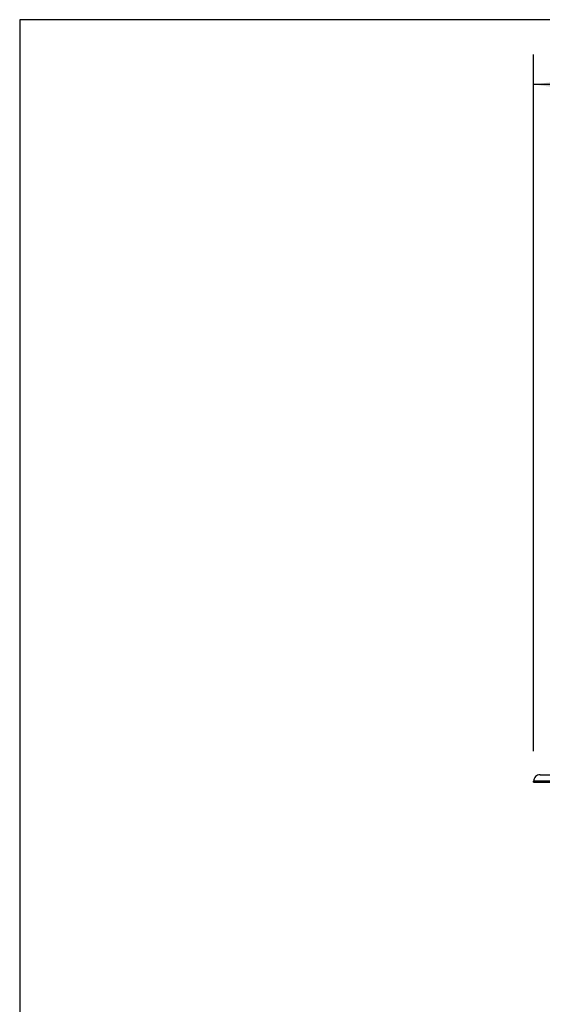
# Model space of a CAD drawing. Units: millimetres. Extents: x 0 to 390, y 0 to 286.
# Drawn here: x 0 to 35, y 221 to 286 of the extents above; entities that cross this region are included whole.
import ezdxf

# ---------------------------------------------------------------- set-up
doc = ezdxf.new("R2010")
doc.units = ezdxf.units.MM
doc.layers.add('1', color=7, linetype='Continuous')
doc.styles.add('CONVERTER_18', font='txt.shx', dxfattribs={"width": 0.54})
doc.dimstyles.new('ME10_DIM_10', dxfattribs={"dimtxt": 26, "dimasz": 26, "dimexe": 26, "dimexo": 26, "dimgap": 26, "dimtad": 0, "dimdec": 0, "dimdsep": 46, "dimtxsty": 'CONVERTER_18', "dimsah": 1, "dimcen": 0.09, "dimclrd": 2, "dimclre": 2, "dimclrt": 4, "dimadec": 0, "dimazin": 0, "dimtfac": 1, "dimtdec": 4, "dimtix": 1, "dimtmove": 0, "dimatfit": 3, "dimfxl": 1, "dimtolj": 1, "dimtzin": 0, "dimarcsym": 0})

# ---------------------------------------------------------------- blocks, each defined once
blk = doc.blocks.new('_tb_frame_A3', base_point=(257.5, 51))
at = {"layer": '1', "color": 3, "linetype": 'Continuous'}
for p, q in [((203.5, 286), (0, 286)), ((0, 286), (0, 0))]:
    blk.add_line(p, q, dxfattribs=at)
blk = doc.blocks.new('*D3')
at = {"layer": '1', "color": 2, "linetype": 'Continuous'}
for p, q in [((638.77, 3479.19), (638.77, 4080.18)), ((1391.01, 3900.18), (1391.01, 4080.18)), ((937.41, 4054.18), (638.77, 4054.18)), ((963.41, 4054.18), (1066.37, 4054.18)), ((1391.01, 4054.18), (1092.37, 4054.18))]:
    blk.add_line(p, q, dxfattribs=at)
at = {"layer": '1', "color": 2}
for points in [[(664.77, 4057.6), (664.77, 4050.76), (638.77, 4054.18)], [(1365.01, 4050.76), (1365.01, 4057.6), (1391.01, 4054.18)]]:
    blk.add_solid(points, dxfattribs=at)
at = {"layer": '1', "color": 4, "char_height": 26, "attachment_point": 7, "rotation": 0.00014, "line_spacing_factor": 0.60024, "style": 'CONVERTER_18'}
for s, insert in [('752', (996.17, 4067.18)), ('29 39/64', (963.41, 4015.18))]:
    blk.add_mtext(s, dxfattribs=dict(at, insert=insert))
blk = doc.blocks.new('BE-40', base_point=(1245.15, 2945))
at = {"color": 4, "linetype": 'Continuous'}
for p, q in [((644.27, 3458.69), (853.77, 3458.68)), ((638.77, 3452.19), (638.77, 3453.19)), ((638.77, 3452.19), (825.04, 3452.18))]:
    blk.add_line(p, q, dxfattribs=at)
at = {"color": 2, "linetype": 'Continuous'}
blk.add_line((1045.08, 3453.17), (638.77, 3453.19), dxfattribs=at)
at = {"color": 4, "linetype": 'Continuous'}
blk.add_arc((644.27, 3453.19), 5.5, 89.9977, 179.9977, dxfattribs=at)
at = {"layer": '1'}
dim = blk.add_linear_dim(base=(1391.01, 4054.18), p1=(638.77, 3453.19), p2=(1391.01, 3874.18), dimstyle='ME10_DIM_10', dxfattribs=at)
dim.commit()
dim.dimension.update_dxf_attribs({"geometry": '*D3', "text_midpoint": (1014.89, 4054.18), "text_rotation": 0.00014})

msp = doc.modelspace()

# ---------------------------------------------------------------- block references
msp.add_blockref('_tb_frame_A3', (257.5, 51))
at = {"xscale": 0.07692307692308, "yscale": 0.07692307692308, "zscale": 0.07692307692308}
msp.add_blockref('BE-40', (80.78, 196.376), dxfattribs=at)

doc.saveas('drawing.dxf')
